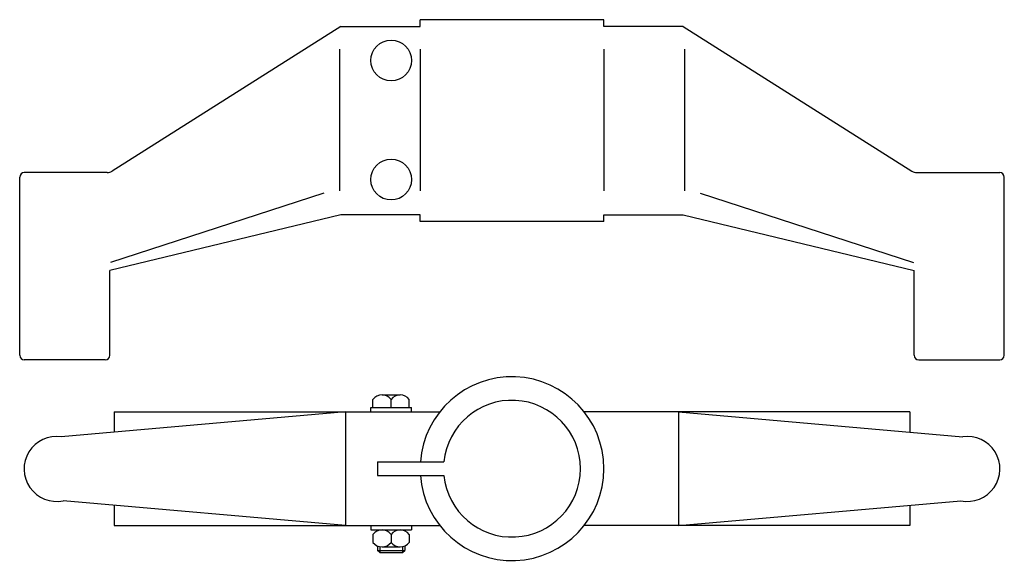
# Model space of a CAD drawing. Extents: x -153 to 153, y -169 to 0.
import ezdxf

# ---------------------------------------------------------------- set-up
doc = ezdxf.new("R2010")
doc.units = 0
doc.header["$LTSCALE"] = 10
doc.header["$MEASUREMENT"] = 0
doc.layers.get('0').update_dxf_attribs({"linetype": 'CONTINUOUS'})

# ---------------------------------------------------------------- blocks, each defined once
blk = doc.blocks.new('419A')
at = {"color": 3}
for p, q in [((-28.638765, -2.12139), (-28.638765, 0)), ((28.638765, 0), (-28.638765, 0)), ((28.638765, -2.12139), (28.638765, 0)), ((-53.341613, -2.12139), (-124.664141, -47.231521)), ((-53.341613, -2.12139), (-28.638765, -2.12139)), ((53.341613, -2.12139), (28.638765, -2.12139)), ((53.341613, -2.12139), (124.664141, -47.231521)), ((-53.74188, -9.19269), (-53.74188, -53.388315)), ((-28.638765, -9.19269), (-28.638765, -53.388315)), ((28.638765, -9.19269), (28.638765, -53.388315)), ((53.74188, -9.19269), (53.74188, -53.388315)), ((-153.44721, -104.65524), (-153.44721, -49.083792)), ((-126.176091, -47.669532), (-152.03295, -47.669532)), ((126.176091, -47.669532), (152.03295, -47.669532)), ((153.44721, -104.65524), (153.44721, -49.083792)), ((-58.69179, -54.095445), (-125.16201, -75.66291)), ((58.69179, -54.095445), (125.16201, -75.66291)), ((-53.341613, -60.81318), (-125.35667, -78.257386)), ((-28.638765, -60.81318), (-53.341613, -60.81318)), ((-28.638765, -62.93457), (-28.638765, -60.81318)), ((28.638765, -60.81318), (53.341613, -60.81318)), ((28.638765, -62.93457), (28.638765, -60.81318)), ((53.341613, -60.81318), (125.35667, -78.257386)), ((28.638765, -62.93457), (-28.638765, -62.93457)), ((-125.35667, -104.65524), (-125.35667, -78.257386)), ((125.35667, -104.65524), (125.35667, -78.257386)), ((-126.77093, -106.0695), (-152.03295, -106.0695)), ((126.77093, -106.0695), (152.03295, -106.0695))]:
    blk.add_line(p, q, dxfattribs=at)
for centre in [(-37.662359, -12.72834), (-37.662359, -49.852665)]:
    blk.add_circle(centre, 6.36417, dxfattribs=at)
for centre, radius, start, end in [((-152.03295, -49.083792), 1.41426, 90, 180), ((-126.176091, -44.841012), 2.82852, 270, 302.312568), ((126.176091, -44.841012), 2.82852, 237.687432, 270), ((152.03295, -49.083792), 1.41426, 0, 90), ((-152.03295, -104.65524), 1.41426, 180, 270), ((-126.77093, -104.65524), 1.41426, 270, 0), ((126.77093, -104.65524), 1.41426, 180, 270), ((152.03295, -104.65524), 1.41426, 270, 0)]:
    blk.add_arc(centre, radius, start, end, dxfattribs=at)
blk = doc.blocks.new('419B')
at = {"color": 3}
for p, q in [((-43.332752, 19.098395), (-43.332752, 21.574113)), ((-40.50336, 22.988809), (-34.844576, 22.988809)), ((-37.673968, 19.098395), (-37.673968, 21.574113)), ((-32.015184, 19.098395), (-32.015184, 21.574113)), ((-44.0401, 17.683699), (-44.0401, 19.098395)), ((-44.0401, 19.098395), (-31.307836, 19.098395)), ((-31.307836, 17.683699), (-31.307836, 19.098395)), ((-51.943063, 17.683699), (-140.484744, 9.937306)), ((-123.980318, 17.683699), (-123.980318, 11.381256)), ((-123.980318, 17.683699), (-22.53822, 17.683699)), ((-51.943063, 17.683699), (-51.943063, -17.683699)), ((123.980318, 17.683699), (22.53822, 17.683699)), ((51.943063, 17.683699), (51.943063, -17.683699)), ((51.943063, 17.683699), (140.484744, 9.937306)), ((123.980318, 17.683699), (123.980318, 11.381256)), ((-41.935957, 2.122044), (-21.220704, 2.122044)), ((-41.935957, 2.122044), (-41.935957, -2.122044)), ((-41.935957, -2.122044), (-21.220704, -2.122044)), ((-51.943063, -17.683699), (-139.898823, -9.988567)), ((-123.980318, -11.381256), (-123.980318, -17.683699)), ((51.943063, -17.683699), (139.898823, -9.988567)), ((123.980318, -11.381256), (123.980318, -17.683699)), ((-123.980318, -17.683699), (-22.53822, -17.683699)), ((-44.0401, -17.683699), (-44.0401, -19.098395)), ((-31.307836, -17.683699), (-31.307836, -19.098395)), ((123.980318, -17.683699), (22.53822, -17.683699)), ((-44.0401, -19.098395), (-31.307836, -19.098395)), ((-43.332752, -20.513091), (-43.332752, -22.988809)), ((-41.918056, -19.098395), (-41.918056, -19.393659)), ((-41.210708, -19.098395), (-41.210708, -19.169852)), ((-37.673968, -20.513091), (-37.673968, -22.988809)), ((-34.137228, -19.098395), (-34.137228, -19.169852)), ((-33.42988, -19.098395), (-33.42988, -19.393659)), ((-32.015184, -20.513091), (-32.015184, -22.988809)), ((-41.918056, -24.108241), (-41.918056, -25.464527)), ((-41.210708, -24.332048), (-41.210708, -26.171875)), ((-40.50336, -24.403505), (-34.844576, -24.403505)), ((-34.137228, -24.332048), (-34.137228, -26.171875)), ((-33.42988, -24.108241), (-33.42988, -25.464527)), ((-41.210708, -26.171875), (-41.918056, -25.464527)), ((-41.918056, -25.464527), (-33.42988, -25.464527)), ((-41.210708, -26.171875), (-34.137228, -26.171875)), ((-34.137228, -26.171875), (-33.42988, -25.464527))]:
    blk.add_line(p, q, dxfattribs=at)
for centre, radius, start, end in [((0, 0), 28.647593, 184.248023, 175.751977), ((-40.50336, 19.452069), 3.53674, 36.869898, 143.130102), ((-34.844576, 19.452069), 3.53674, 36.869898, 143.130102), ((0, 0), 21.326541, 185.710522, 174.289478), ((-141.957284, -0.077545), 10.12253, 81.635416, 281.733181), ((141.957284, -0.077545), 10.12253, 258.266819, 98.364584), ((-40.50336, -22.635135), 3.53674, 36.869898, 143.130102), ((-34.844576, -22.635135), 3.53674, 36.869898, 143.130102), ((-40.50336, -20.866765), 3.53674, 216.869898, 323.130102), ((-34.844576, -20.866765), 3.53674, 216.869898, 323.130102)]:
    blk.add_arc(centre, radius, start, end, dxfattribs=at)

msp = doc.modelspace()

# ---------------------------------------------------------------- block references
for name, p in [('419A', (0, 0)), ('419B', (0, -140))]:
    msp.add_blockref(name, p)

doc.saveas('drawing.dxf')
